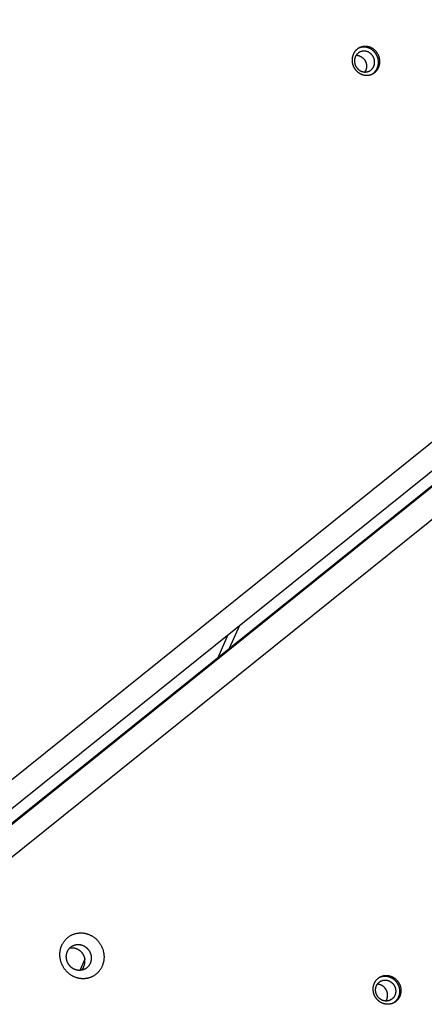
# Model space of a CAD drawing. Units: millimetres. Extents: x -3683 to -2593, y -342 to 609.
# Drawn here: x -3323 to -3303, y 54 to 103 of the extents above; entities that cross this region are included whole.
import ezdxf

# ---------------------------------------------------------------- set-up
doc = ezdxf.new("R2010")
doc.units = ezdxf.units.MM
doc.header["$MEASUREMENT"] = 0
doc.layers.add('Make2D$visible$lines', color=30, linetype='Continuous', true_color=0xff7f00)

msp = doc.modelspace()

# ---------------------------------------------------------------- linework, layer by layer
at = {"layer": 'Make2D$visible$lines'}
for points in [[(-3242.365, 130.369), (-3327.002, 62.337)], [(-3241.507, 129.633), (-3327.158, 60.786)], [(-3241.238, 129.11), (-3326.888, 60.263)], [(-3326.794, 60.311), (-3241.144, 129.158)], [(-3240.549, 127.99), (-3325.185, 59.958)], [(-3304.736, 101.252), (-3304.739, 101.267), (-3304.741, 101.283), (-3304.744, 101.299), (-3304.748, 101.315), (-3304.752, 101.332), (-3304.756, 101.348), (-3304.761, 101.364), (-3304.766, 101.38), (-3304.771, 101.397), (-3304.777, 101.413), (-3304.783, 101.429), (-3304.79, 101.445), (-3304.797, 101.461), (-3304.804, 101.478), (-3304.812, 101.494), (-3304.821, 101.509), (-3304.829, 101.525), (-3304.838, 101.541), (-3304.848, 101.556), (-3304.858, 101.572), (-3304.868, 101.587), (-3304.879, 101.602), (-3304.89, 101.617), (-3304.902, 101.631), (-3304.913, 101.645), (-3304.926, 101.659), (-3304.938, 101.673), (-3304.951, 101.686), (-3304.964, 101.699), (-3304.978, 101.712), (-3304.992, 101.725), (-3305.006, 101.737), (-3305.02, 101.748), (-3305.035, 101.76), (-3305.05, 101.77), (-3305.065, 101.781), (-3305.08, 101.791), (-3305.096, 101.801), (-3305.112, 101.81), (-3305.128, 101.819), (-3305.144, 101.827), (-3305.16, 101.835), (-3305.176, 101.843), (-3305.193, 101.85), (-3305.209, 101.856), (-3305.226, 101.862), (-3305.242, 101.868), (-3305.259, 101.873), (-3305.276, 101.878), (-3305.292, 101.882), (-3305.309, 101.886), (-3305.325, 101.89), (-3305.342, 101.893), (-3305.358, 101.895), (-3305.375, 101.898), (-3305.391, 101.899), (-3305.407, 101.901), (-3305.423, 101.902), (-3305.439, 101.902), (-3305.455, 101.902), (-3305.471, 101.902), (-3305.486, 101.902), (-3305.501, 101.901), (-3305.517, 101.899), (-3305.532, 101.898), (-3305.547, 101.896), (-3305.562, 101.893), (-3305.577, 101.891), (-3305.593, 101.888), (-3305.608, 101.884), (-3305.624, 101.88), (-3305.639, 101.876), (-3305.654, 101.871), (-3305.67, 101.866), (-3305.685, 101.86), (-3305.7, 101.854), (-3305.716, 101.848), (-3305.731, 101.841), (-3305.746, 101.833), (-3305.761, 101.825), (-3305.775, 101.817), (-3305.79, 101.809), (-3305.804, 101.799), (-3305.819, 101.79), (-3305.833, 101.78), (-3305.846, 101.77), (-3305.86, 101.759), (-3305.873, 101.748), (-3305.886, 101.736), (-3305.899, 101.724), (-3305.912, 101.712), (-3305.924, 101.699), (-3305.936, 101.686), (-3305.947, 101.673), (-3305.959, 101.659), (-3305.969, 101.645), (-3305.98, 101.63), (-3305.99, 101.616), (-3306, 101.601), (-3306.009, 101.585), (-3306.018, 101.57), (-3306.026, 101.554), (-3306.035, 101.538), (-3306.042, 101.522), (-3306.049, 101.506), (-3306.056, 101.49), (-3306.063, 101.473), (-3306.068, 101.456), (-3306.074, 101.439), (-3306.079, 101.423), (-3306.084, 101.406), (-3306.088, 101.389), (-3306.091, 101.372), (-3306.095, 101.354), (-3306.098, 101.337), (-3306.1, 101.32), (-3306.102, 101.303), (-3306.104, 101.286), (-3306.105, 101.269), (-3306.106, 101.252), (-3306.106, 101.236), (-3306.106, 101.219), (-3306.106, 101.202), (-3306.105, 101.186), (-3306.104, 101.17), (-3306.103, 101.153), (-3306.101, 101.137), (-3306.099, 101.122)], [(-3304.993, 101.199), (-3304.995, 101.21), (-3304.997, 101.222), (-3304.999, 101.233), (-3305.002, 101.245), (-3305.004, 101.257), (-3305.007, 101.268), (-3305.011, 101.28), (-3305.014, 101.292), (-3305.018, 101.304), (-3305.023, 101.315), (-3305.027, 101.327), (-3305.032, 101.339), (-3305.037, 101.351), (-3305.042, 101.362), (-3305.048, 101.374), (-3305.054, 101.385), (-3305.06, 101.397), (-3305.067, 101.408), (-3305.074, 101.419), (-3305.081, 101.43), (-3305.089, 101.441), (-3305.096, 101.452), (-3305.104, 101.463), (-3305.113, 101.473), (-3305.121, 101.484), (-3305.13, 101.494), (-3305.139, 101.504), (-3305.149, 101.513), (-3305.158, 101.523), (-3305.168, 101.532), (-3305.178, 101.541), (-3305.188, 101.55), (-3305.199, 101.558), (-3305.209, 101.566), (-3305.22, 101.574), (-3305.231, 101.582), (-3305.242, 101.589), (-3305.254, 101.596), (-3305.265, 101.603), (-3305.277, 101.609), (-3305.288, 101.615), (-3305.3, 101.621), (-3305.312, 101.627), (-3305.324, 101.632), (-3305.336, 101.636), (-3305.348, 101.641), (-3305.36, 101.645), (-3305.372, 101.649), (-3305.384, 101.652), (-3305.396, 101.655), (-3305.408, 101.658), (-3305.42, 101.661), (-3305.432, 101.663), (-3305.444, 101.665), (-3305.455, 101.666), (-3305.467, 101.668), (-3305.479, 101.669), (-3305.491, 101.669), (-3305.502, 101.67), (-3305.514, 101.67), (-3305.525, 101.67), (-3305.536, 101.669), (-3305.547, 101.669), (-3305.558, 101.668), (-3305.569, 101.667), (-3305.58, 101.665), (-3305.591, 101.663), (-3305.602, 101.661), (-3305.613, 101.659), (-3305.625, 101.657), (-3305.636, 101.654), (-3305.647, 101.651), (-3305.658, 101.647), (-3305.669, 101.643), (-3305.68, 101.639), (-3305.691, 101.635), (-3305.702, 101.63), (-3305.713, 101.625), (-3305.724, 101.62), (-3305.735, 101.614), (-3305.746, 101.608), (-3305.756, 101.602), (-3305.767, 101.595), (-3305.777, 101.588), (-3305.787, 101.581), (-3305.797, 101.574), (-3305.807, 101.566), (-3305.817, 101.558), (-3305.826, 101.549), (-3305.835, 101.541), (-3305.844, 101.532), (-3305.853, 101.523), (-3305.862, 101.513), (-3305.87, 101.503), (-3305.878, 101.493), (-3305.886, 101.483), (-3305.894, 101.473), (-3305.901, 101.462), (-3305.908, 101.451), (-3305.915, 101.44), (-3305.921, 101.429), (-3305.927, 101.418), (-3305.933, 101.406), (-3305.939, 101.395), (-3305.944, 101.383), (-3305.949, 101.371), (-3305.954, 101.359), (-3305.958, 101.347), (-3305.962, 101.335), (-3305.965, 101.322), (-3305.969, 101.31), (-3305.972, 101.298), (-3305.974, 101.285), (-3305.977, 101.273), (-3305.979, 101.261), (-3305.981, 101.248), (-3305.982, 101.236), (-3305.983, 101.224), (-3305.984, 101.211), (-3305.985, 101.199), (-3305.985, 101.187), (-3305.985, 101.175), (-3305.985, 101.163), (-3305.984, 101.151), (-3305.984, 101.139), (-3305.983, 101.128), (-3305.981, 101.116), (-3305.98, 101.105)], [(-3305.899, 101.466), (-3305.888, 101.465), (-3305.877, 101.465), (-3305.867, 101.464), (-3305.856, 101.462), (-3305.845, 101.461), (-3305.834, 101.459), (-3305.823, 101.457), (-3305.812, 101.455), (-3305.801, 101.453), (-3305.79, 101.45), (-3305.779, 101.447), (-3305.768, 101.444), (-3305.757, 101.44), (-3305.746, 101.436), (-3305.735, 101.432), (-3305.724, 101.428), (-3305.713, 101.423), (-3305.702, 101.418), (-3305.692, 101.413), (-3305.681, 101.407), (-3305.67, 101.402), (-3305.66, 101.396), (-3305.649, 101.389), (-3305.639, 101.383), (-3305.629, 101.376), (-3305.619, 101.369), (-3305.609, 101.362), (-3305.599, 101.354), (-3305.59, 101.346), (-3305.58, 101.338), (-3305.571, 101.33), (-3305.562, 101.322), (-3305.553, 101.313), (-3305.545, 101.305), (-3305.536, 101.296), (-3305.528, 101.286), (-3305.52, 101.277), (-3305.512, 101.268), (-3305.504, 101.258), (-3305.497, 101.248), (-3305.49, 101.238), (-3305.483, 101.228), (-3305.476, 101.218), (-3305.47, 101.208), (-3305.464, 101.197), (-3305.458, 101.187), (-3305.452, 101.176), (-3305.447, 101.166), (-3305.442, 101.155), (-3305.437, 101.145), (-3305.432, 101.134), (-3305.428, 101.123), (-3305.424, 101.112), (-3305.42, 101.101), (-3305.416, 101.091), (-3305.413, 101.08), (-3305.41, 101.069), (-3305.407, 101.058), (-3305.404, 101.048), (-3305.401, 101.037), (-3305.399, 101.026), (-3305.397, 101.016), (-3305.395, 101.005), (-3305.394, 100.995)], [(-3304.805, 101.217), (-3304.808, 101.232), (-3304.81, 101.248), (-3304.813, 101.264), (-3304.817, 101.28), (-3304.821, 101.297), (-3304.825, 101.313), (-3304.83, 101.329), (-3304.835, 101.345), (-3304.84, 101.361), (-3304.846, 101.378), (-3304.852, 101.394), (-3304.859, 101.41), (-3304.866, 101.426), (-3304.873, 101.442), (-3304.881, 101.458), (-3304.889, 101.474), (-3304.898, 101.49), (-3304.907, 101.506), (-3304.917, 101.521), (-3304.927, 101.537), (-3304.937, 101.552), (-3304.948, 101.567), (-3304.959, 101.582), (-3304.97, 101.596), (-3304.982, 101.61), (-3304.994, 101.624), (-3305.007, 101.638), (-3305.02, 101.651), (-3305.033, 101.664), (-3305.047, 101.677), (-3305.061, 101.69), (-3305.075, 101.702), (-3305.089, 101.713), (-3305.104, 101.725), (-3305.119, 101.735), (-3305.134, 101.746), (-3305.149, 101.756), (-3305.165, 101.766), (-3305.181, 101.775), (-3305.197, 101.784), (-3305.213, 101.792), (-3305.229, 101.8), (-3305.245, 101.808), (-3305.262, 101.815), (-3305.278, 101.821), (-3305.295, 101.827), (-3305.311, 101.833), (-3305.328, 101.838), (-3305.344, 101.843), (-3305.361, 101.847), (-3305.378, 101.851), (-3305.394, 101.855), (-3305.411, 101.858), (-3305.427, 101.86), (-3305.444, 101.863), (-3305.46, 101.864), (-3305.476, 101.866), (-3305.492, 101.867), (-3305.508, 101.867), (-3305.524, 101.867), (-3305.54, 101.867), (-3305.555, 101.867), (-3305.57, 101.866), (-3305.586, 101.864), (-3305.597, 101.863), (-3305.609, 101.862), (-3305.621, 101.86), (-3305.633, 101.858), (-3305.644, 101.856), (-3305.656, 101.854), (-3305.668, 101.851), (-3305.679, 101.848), (-3305.691, 101.845), (-3305.702, 101.842), (-3305.713, 101.839), (-3305.725, 101.835), (-3305.736, 101.832), (-3305.747, 101.828), (-3305.758, 101.823), (-3305.769, 101.819)], [(-3306.099, 101.122), (-3306.097, 101.106), (-3306.094, 101.09), (-3306.091, 101.074), (-3306.087, 101.058), (-3306.084, 101.042), (-3306.079, 101.026), (-3306.075, 101.009), (-3306.07, 100.993), (-3306.064, 100.977), (-3306.058, 100.96), (-3306.052, 100.944), (-3306.046, 100.928), (-3306.039, 100.912), (-3306.031, 100.896), (-3306.023, 100.88), (-3306.015, 100.864), (-3306.006, 100.848), (-3305.997, 100.832), (-3305.987, 100.817), (-3305.978, 100.802), (-3305.967, 100.786), (-3305.956, 100.771), (-3305.945, 100.757), (-3305.934, 100.742), (-3305.922, 100.728), (-3305.91, 100.714), (-3305.897, 100.7), (-3305.884, 100.687), (-3305.871, 100.674), (-3305.858, 100.661), (-3305.844, 100.649), (-3305.83, 100.637), (-3305.815, 100.625), (-3305.8, 100.614), (-3305.786, 100.603), (-3305.77, 100.592), (-3305.755, 100.582), (-3305.739, 100.573), (-3305.724, 100.563), (-3305.708, 100.554), (-3305.692, 100.546), (-3305.675, 100.538), (-3305.659, 100.531), (-3305.643, 100.524), (-3305.626, 100.517), (-3305.61, 100.511), (-3305.593, 100.505), (-3305.577, 100.5), (-3305.56, 100.495), (-3305.543, 100.491), (-3305.527, 100.487), (-3305.51, 100.483), (-3305.494, 100.48), (-3305.477, 100.478), (-3305.461, 100.476), (-3305.444, 100.474), (-3305.428, 100.473), (-3305.412, 100.472), (-3305.396, 100.471), (-3305.38, 100.471), (-3305.365, 100.471), (-3305.349, 100.472), (-3305.334, 100.473), (-3305.319, 100.474), (-3305.304, 100.475), (-3305.288, 100.477), (-3305.273, 100.48), (-3305.258, 100.483), (-3305.243, 100.486), (-3305.227, 100.489), (-3305.212, 100.493), (-3305.196, 100.498), (-3305.181, 100.502), (-3305.166, 100.508), (-3305.15, 100.513), (-3305.135, 100.519), (-3305.12, 100.526), (-3305.105, 100.533), (-3305.09, 100.54), (-3305.075, 100.548), (-3305.06, 100.556), (-3305.046, 100.565), (-3305.031, 100.574), (-3305.017, 100.583), (-3305.003, 100.593), (-3304.989, 100.604), (-3304.975, 100.614), (-3304.962, 100.626), (-3304.949, 100.637), (-3304.936, 100.649), (-3304.924, 100.662), (-3304.911, 100.674), (-3304.9, 100.687), (-3304.888, 100.701), (-3304.877, 100.715), (-3304.866, 100.729), (-3304.855, 100.743), (-3304.845, 100.758), (-3304.836, 100.773), (-3304.826, 100.788), (-3304.817, 100.803), (-3304.809, 100.819), (-3304.801, 100.835), (-3304.793, 100.851), (-3304.786, 100.867), (-3304.779, 100.884), (-3304.773, 100.9), (-3304.767, 100.917), (-3304.762, 100.934), (-3304.756, 100.951), (-3304.752, 100.968), (-3304.748, 100.985), (-3304.744, 101.002), (-3304.741, 101.019), (-3304.738, 101.036), (-3304.735, 101.053), (-3304.733, 101.07), (-3304.732, 101.087), (-3304.73, 101.104), (-3304.73, 101.121), (-3304.729, 101.138), (-3304.729, 101.154), (-3304.729, 101.171), (-3304.73, 101.187), (-3304.731, 101.204), (-3304.733, 101.22), (-3304.734, 101.236), (-3304.736, 101.252)], [(-3305.98, 101.105), (-3305.978, 101.093), (-3305.976, 101.082), (-3305.974, 101.07), (-3305.972, 101.058), (-3305.969, 101.047), (-3305.966, 101.035), (-3305.962, 101.023), (-3305.959, 101.011), (-3305.955, 101), (-3305.951, 100.988), (-3305.946, 100.976), (-3305.941, 100.964), (-3305.936, 100.953), (-3305.931, 100.941), (-3305.925, 100.929), (-3305.919, 100.918), (-3305.913, 100.906), (-3305.906, 100.895), (-3305.899, 100.884), (-3305.892, 100.873), (-3305.884, 100.862), (-3305.877, 100.851), (-3305.869, 100.84), (-3305.86, 100.83), (-3305.852, 100.819), (-3305.843, 100.809), (-3305.834, 100.799), (-3305.824, 100.79), (-3305.815, 100.78), (-3305.805, 100.771), (-3305.795, 100.762), (-3305.785, 100.753), (-3305.774, 100.745), (-3305.764, 100.737), (-3305.753, 100.729), (-3305.742, 100.721), (-3305.731, 100.714), (-3305.72, 100.707), (-3305.708, 100.7), (-3305.697, 100.694), (-3305.685, 100.688), (-3305.673, 100.682), (-3305.661, 100.677), (-3305.65, 100.671), (-3305.638, 100.667), (-3305.626, 100.662), (-3305.614, 100.658), (-3305.602, 100.654), (-3305.59, 100.651), (-3305.578, 100.648), (-3305.565, 100.645), (-3305.553, 100.642), (-3305.542, 100.64), (-3305.53, 100.638), (-3305.518, 100.637), (-3305.506, 100.635), (-3305.494, 100.635), (-3305.483, 100.634), (-3305.471, 100.633), (-3305.46, 100.633), (-3305.448, 100.633), (-3305.437, 100.634), (-3305.426, 100.635), (-3305.415, 100.635), (-3305.404, 100.637), (-3305.393, 100.638), (-3305.382, 100.64), (-3305.371, 100.642), (-3305.36, 100.644), (-3305.349, 100.647), (-3305.337, 100.649), (-3305.326, 100.653), (-3305.315, 100.656), (-3305.304, 100.66), (-3305.293, 100.664), (-3305.282, 100.668), (-3305.271, 100.673), (-3305.26, 100.678), (-3305.249, 100.683), (-3305.238, 100.689), (-3305.228, 100.695), (-3305.217, 100.701), (-3305.207, 100.708), (-3305.196, 100.715), (-3305.186, 100.722), (-3305.176, 100.729), (-3305.166, 100.737), (-3305.157, 100.745), (-3305.147, 100.754), (-3305.138, 100.762), (-3305.129, 100.771), (-3305.12, 100.781), (-3305.111, 100.79), (-3305.103, 100.8), (-3305.095, 100.81), (-3305.087, 100.82), (-3305.079, 100.83), (-3305.072, 100.841), (-3305.065, 100.852), (-3305.058, 100.863), (-3305.052, 100.874), (-3305.046, 100.885), (-3305.04, 100.897), (-3305.034, 100.909), (-3305.029, 100.92), (-3305.024, 100.932), (-3305.02, 100.944), (-3305.015, 100.956), (-3305.011, 100.969), (-3305.008, 100.981), (-3305.004, 100.993), (-3305.001, 101.005), (-3304.999, 101.018), (-3304.996, 101.03), (-3304.994, 101.042), (-3304.992, 101.055), (-3304.991, 101.067), (-3304.99, 101.079), (-3304.989, 101.092), (-3304.988, 101.104), (-3304.988, 101.116), (-3304.988, 101.128), (-3304.988, 101.14), (-3304.989, 101.152), (-3304.989, 101.164), (-3304.99, 101.176), (-3304.992, 101.187), (-3304.993, 101.199)], [(-3305.394, 100.995), (-3305.392, 100.983), (-3305.391, 100.972), (-3305.39, 100.96), (-3305.389, 100.948), (-3305.389, 100.937), (-3305.388, 100.925), (-3305.389, 100.913), (-3305.389, 100.901), (-3305.389, 100.889), (-3305.39, 100.877), (-3305.391, 100.865), (-3305.393, 100.854), (-3305.394, 100.842), (-3305.396, 100.83), (-3305.399, 100.818), (-3305.401, 100.807), (-3305.404, 100.795), (-3305.407, 100.783), (-3305.41, 100.772), (-3305.414, 100.76), (-3305.418, 100.749), (-3305.422, 100.738), (-3305.426, 100.727), (-3305.43, 100.716), (-3305.435, 100.705), (-3305.44, 100.694), (-3305.446, 100.684), (-3305.451, 100.673), (-3305.457, 100.663), (-3305.463, 100.653), (-3305.469, 100.643), (-3305.475, 100.634)], [(-3305.114, 100.53), (-3305.104, 100.536), (-3305.094, 100.543), (-3305.084, 100.55), (-3305.073, 100.557), (-3305.063, 100.564), (-3305.054, 100.572), (-3305.044, 100.58), (-3305.034, 100.588), (-3305.025, 100.596), (-3305.015, 100.604), (-3305.006, 100.613), (-3304.997, 100.622), (-3304.988, 100.631), (-3304.98, 100.64), (-3304.971, 100.649), (-3304.963, 100.659), (-3304.954, 100.669), (-3304.946, 100.679), (-3304.939, 100.689), (-3304.931, 100.699), (-3304.923, 100.709), (-3304.916, 100.72), (-3304.909, 100.73), (-3304.902, 100.741), (-3304.896, 100.752), (-3304.889, 100.763), (-3304.883, 100.775), (-3304.877, 100.786), (-3304.871, 100.797), (-3304.865, 100.809), (-3304.86, 100.82), (-3304.855, 100.832), (-3304.85, 100.844), (-3304.845, 100.856), (-3304.841, 100.868), (-3304.837, 100.88), (-3304.833, 100.892), (-3304.829, 100.904), (-3304.825, 100.916), (-3304.822, 100.928), (-3304.819, 100.941), (-3304.816, 100.953), (-3304.813, 100.965), (-3304.811, 100.977), (-3304.807, 101.002), (-3304.803, 101.026), (-3304.801, 101.051), (-3304.799, 101.075), (-3304.798, 101.099), (-3304.798, 101.123), (-3304.799, 101.147), (-3304.8, 101.171), (-3304.802, 101.194), (-3304.805, 101.217)], [(-3311.678, 73.229), (-3312.184, 72.083)], [(-3312.249, 72.771), (-3312.754, 71.624)], [(-3320.545, 56.715), (-3320.55, 56.74), (-3320.554, 56.765), (-3320.557, 56.791), (-3320.56, 56.816), (-3320.562, 56.843), (-3320.564, 56.869), (-3320.565, 56.895), (-3320.565, 56.922), (-3320.565, 56.949), (-3320.564, 56.976), (-3320.563, 57.003), (-3320.561, 57.03), (-3320.559, 57.058), (-3320.555, 57.085), (-3320.551, 57.112), (-3320.547, 57.14), (-3320.541, 57.167), (-3320.535, 57.194), (-3320.528, 57.222), (-3320.521, 57.249), (-3320.513, 57.276), (-3320.504, 57.303), (-3320.495, 57.329), (-3320.484, 57.356), (-3320.473, 57.382), (-3320.462, 57.408), (-3320.449, 57.433), (-3320.437, 57.459), (-3320.423, 57.483), (-3320.409, 57.508), (-3320.394, 57.532), (-3320.378, 57.556), (-3320.362, 57.579), (-3320.345, 57.602), (-3320.328, 57.624), (-3320.31, 57.646), (-3320.292, 57.667), (-3320.273, 57.687), (-3320.254, 57.707), (-3320.234, 57.727), (-3320.213, 57.746), (-3320.193, 57.764), (-3320.172, 57.781), (-3320.15, 57.798), (-3320.128, 57.814), (-3320.106, 57.83), (-3320.084, 57.845), (-3320.061, 57.859), (-3320.038, 57.873), (-3320.015, 57.886), (-3319.991, 57.898), (-3319.968, 57.909), (-3319.944, 57.92), (-3319.92, 57.93), (-3319.897, 57.94), (-3319.873, 57.948), (-3319.849, 57.957), (-3319.824, 57.964), (-3319.8, 57.971), (-3319.776, 57.977), (-3319.752, 57.983), (-3319.728, 57.988), (-3319.705, 57.992), (-3319.681, 57.996), (-3319.657, 57.999), (-3319.633, 58.001), (-3319.608, 58.004), (-3319.584, 58.005), (-3319.559, 58.006), (-3319.533, 58.006), (-3319.508, 58.006), (-3319.482, 58.005), (-3319.456, 58.004), (-3319.43, 58.002), (-3319.404, 57.999), (-3319.378, 57.995), (-3319.351, 57.991), (-3319.325, 57.986), (-3319.298, 57.981), (-3319.272, 57.974), (-3319.245, 57.967), (-3319.218, 57.959), (-3319.192, 57.951), (-3319.165, 57.942), (-3319.139, 57.932), (-3319.112, 57.921), (-3319.086, 57.91), (-3319.06, 57.898), (-3319.034, 57.885), (-3319.009, 57.872), (-3318.984, 57.857), (-3318.959, 57.843), (-3318.934, 57.827), (-3318.91, 57.811), (-3318.885, 57.794), (-3318.862, 57.777), (-3318.839, 57.759), (-3318.816, 57.74), (-3318.794, 57.721), (-3318.772, 57.701), (-3318.75, 57.681), (-3318.729, 57.66), (-3318.709, 57.639), (-3318.689, 57.617), (-3318.67, 57.595), (-3318.652, 57.573), (-3318.634, 57.55), (-3318.616, 57.526), (-3318.599, 57.503), (-3318.583, 57.479), (-3318.568, 57.455), (-3318.553, 57.43), (-3318.538, 57.406), (-3318.525, 57.381), (-3318.512, 57.356), (-3318.499, 57.331), (-3318.488, 57.306), (-3318.477, 57.28), (-3318.466, 57.255), (-3318.457, 57.229), (-3318.447, 57.204), (-3318.439, 57.179), (-3318.431, 57.153), (-3318.424, 57.128), (-3318.417, 57.103), (-3318.411, 57.077), (-3318.406, 57.052), (-3318.401, 57.027)], [(-3320.236, 56.703), (-3320.238, 56.717), (-3320.24, 56.731), (-3320.242, 56.746), (-3320.244, 56.761), (-3320.245, 56.775), (-3320.246, 56.79), (-3320.247, 56.805), (-3320.247, 56.82), (-3320.247, 56.835), (-3320.247, 56.851), (-3320.246, 56.866), (-3320.245, 56.881), (-3320.243, 56.897), (-3320.241, 56.912), (-3320.239, 56.928), (-3320.236, 56.943), (-3320.233, 56.959), (-3320.23, 56.974), (-3320.226, 56.99), (-3320.222, 57.005), (-3320.217, 57.02), (-3320.212, 57.035), (-3320.207, 57.05), (-3320.201, 57.065), (-3320.195, 57.08), (-3320.188, 57.095), (-3320.182, 57.109), (-3320.174, 57.123), (-3320.167, 57.138), (-3320.158, 57.151), (-3320.15, 57.165), (-3320.141, 57.178), (-3320.132, 57.191), (-3320.123, 57.204), (-3320.113, 57.217), (-3320.103, 57.229), (-3320.092, 57.241), (-3320.082, 57.253), (-3320.071, 57.264), (-3320.06, 57.275), (-3320.048, 57.286), (-3320.036, 57.296), (-3320.024, 57.306), (-3320.012, 57.315), (-3320, 57.325), (-3319.987, 57.333), (-3319.975, 57.342), (-3319.962, 57.35), (-3319.949, 57.358), (-3319.936, 57.365), (-3319.923, 57.372), (-3319.909, 57.378), (-3319.896, 57.384), (-3319.882, 57.39), (-3319.869, 57.395), (-3319.855, 57.4), (-3319.842, 57.405), (-3319.828, 57.409), (-3319.815, 57.413), (-3319.801, 57.417), (-3319.788, 57.42), (-3319.774, 57.422), (-3319.761, 57.425), (-3319.747, 57.427), (-3319.734, 57.429), (-3319.72, 57.43), (-3319.706, 57.432), (-3319.692, 57.432), (-3319.678, 57.433), (-3319.664, 57.433), (-3319.649, 57.433), (-3319.635, 57.432), (-3319.62, 57.432), (-3319.606, 57.43), (-3319.591, 57.429), (-3319.576, 57.427), (-3319.561, 57.424), (-3319.546, 57.422), (-3319.531, 57.418), (-3319.516, 57.415), (-3319.501, 57.411), (-3319.486, 57.407), (-3319.471, 57.402), (-3319.456, 57.397), (-3319.441, 57.391), (-3319.426, 57.385), (-3319.411, 57.379), (-3319.396, 57.372), (-3319.382, 57.365), (-3319.367, 57.357), (-3319.353, 57.349), (-3319.339, 57.341), (-3319.325, 57.332), (-3319.311, 57.323), (-3319.298, 57.313), (-3319.284, 57.303), (-3319.271, 57.293), (-3319.258, 57.283), (-3319.246, 57.272), (-3319.233, 57.261), (-3319.221, 57.249), (-3319.209, 57.237), (-3319.198, 57.225), (-3319.187, 57.213), (-3319.176, 57.201), (-3319.165, 57.188), (-3319.155, 57.175), (-3319.145, 57.162), (-3319.136, 57.149), (-3319.127, 57.135), (-3319.118, 57.121), (-3319.109, 57.108), (-3319.101, 57.094), (-3319.094, 57.08), (-3319.086, 57.065), (-3319.079, 57.051), (-3319.073, 57.037), (-3319.067, 57.023), (-3319.061, 57.008), (-3319.055, 56.994), (-3319.05, 56.98), (-3319.045, 56.965), (-3319.041, 56.951), (-3319.037, 56.937), (-3319.033, 56.922), (-3319.029, 56.908), (-3319.026, 56.894), (-3319.024, 56.88)], [(-3320.069, 57.266), (-3320.06, 57.268), (-3320.047, 57.269), (-3320.033, 57.271), (-3320.019, 57.272), (-3320.005, 57.273), (-3319.991, 57.274), (-3319.977, 57.274), (-3319.962, 57.274), (-3319.948, 57.273), (-3319.933, 57.272), (-3319.919, 57.271), (-3319.904, 57.269), (-3319.889, 57.267), (-3319.874, 57.265), (-3319.859, 57.262), (-3319.844, 57.259), (-3319.829, 57.256), (-3319.814, 57.252), (-3319.799, 57.247), (-3319.784, 57.242), (-3319.769, 57.237), (-3319.754, 57.232), (-3319.739, 57.226), (-3319.724, 57.219), (-3319.709, 57.212), (-3319.695, 57.205), (-3319.68, 57.198), (-3319.666, 57.19), (-3319.652, 57.181), (-3319.638, 57.172), (-3319.624, 57.163), (-3319.611, 57.154), (-3319.597, 57.144), (-3319.584, 57.134), (-3319.571, 57.123), (-3319.559, 57.112), (-3319.546, 57.101), (-3319.534, 57.09), (-3319.522, 57.078), (-3319.511, 57.066), (-3319.5, 57.054), (-3319.489, 57.041), (-3319.478, 57.029), (-3319.468, 57.016), (-3319.458, 57.002), (-3319.449, 56.989), (-3319.44, 56.976), (-3319.431, 56.962), (-3319.423, 56.948), (-3319.414, 56.934), (-3319.407, 56.92), (-3319.399, 56.906), (-3319.392, 56.892), (-3319.386, 56.878), (-3319.38, 56.863), (-3319.374, 56.849), (-3319.368, 56.835), (-3319.363, 56.82), (-3319.358, 56.806), (-3319.354, 56.792), (-3319.35, 56.777), (-3319.346, 56.763), (-3319.343, 56.749), (-3319.339, 56.735), (-3319.337, 56.72)], [(-3318.401, 57.027), (-3318.397, 57.002), (-3318.393, 56.977), (-3318.389, 56.952), (-3318.387, 56.926), (-3318.384, 56.9), (-3318.383, 56.873), (-3318.382, 56.847), (-3318.381, 56.82), (-3318.381, 56.793), (-3318.382, 56.766), (-3318.383, 56.739), (-3318.385, 56.712), (-3318.388, 56.685), (-3318.391, 56.657), (-3318.395, 56.63), (-3318.4, 56.603), (-3318.405, 56.575), (-3318.411, 56.548), (-3318.418, 56.521), (-3318.425, 56.494), (-3318.433, 56.467), (-3318.442, 56.44), (-3318.452, 56.413), (-3318.462, 56.387), (-3318.473, 56.36), (-3318.485, 56.335), (-3318.497, 56.309), (-3318.51, 56.284), (-3318.523, 56.259), (-3318.538, 56.234), (-3318.553, 56.21), (-3318.568, 56.187), (-3318.584, 56.163), (-3318.601, 56.141), (-3318.618, 56.118), (-3318.636, 56.097), (-3318.654, 56.076), (-3318.673, 56.055), (-3318.693, 56.035), (-3318.713, 56.015), (-3318.733, 55.997), (-3318.754, 55.978), (-3318.775, 55.961), (-3318.796, 55.944), (-3318.818, 55.928), (-3318.84, 55.912), (-3318.863, 55.897), (-3318.885, 55.883), (-3318.908, 55.87), (-3318.931, 55.857), (-3318.955, 55.845), (-3318.978, 55.833), (-3319.002, 55.822), (-3319.026, 55.812), (-3319.05, 55.803), (-3319.074, 55.794), (-3319.098, 55.786), (-3319.122, 55.778), (-3319.146, 55.771), (-3319.17, 55.765), (-3319.194, 55.76), (-3319.218, 55.755), (-3319.242, 55.75), (-3319.265, 55.747), (-3319.289, 55.743), (-3319.313, 55.741), (-3319.338, 55.739), (-3319.363, 55.737), (-3319.388, 55.736), (-3319.413, 55.736), (-3319.438, 55.736), (-3319.464, 55.737), (-3319.49, 55.738), (-3319.516, 55.741), (-3319.542, 55.744), (-3319.568, 55.747), (-3319.595, 55.751), (-3319.621, 55.756), (-3319.648, 55.762), (-3319.675, 55.768), (-3319.701, 55.775), (-3319.728, 55.783), (-3319.755, 55.791), (-3319.781, 55.8), (-3319.807, 55.81), (-3319.834, 55.821), (-3319.86, 55.832), (-3319.886, 55.844), (-3319.912, 55.857), (-3319.937, 55.871), (-3319.963, 55.885), (-3319.988, 55.9), (-3320.012, 55.915), (-3320.037, 55.931), (-3320.061, 55.948), (-3320.084, 55.965), (-3320.108, 55.983), (-3320.13, 56.002), (-3320.153, 56.021), (-3320.175, 56.041), (-3320.196, 56.061), (-3320.217, 56.082), (-3320.237, 56.103), (-3320.257, 56.125), (-3320.276, 56.147), (-3320.295, 56.17), (-3320.313, 56.193), (-3320.33, 56.216), (-3320.347, 56.239), (-3320.363, 56.263), (-3320.379, 56.287), (-3320.394, 56.312), (-3320.408, 56.336), (-3320.422, 56.361), (-3320.434, 56.386), (-3320.447, 56.411), (-3320.458, 56.437), (-3320.47, 56.462), (-3320.48, 56.487), (-3320.49, 56.513), (-3320.499, 56.538), (-3320.507, 56.564), (-3320.515, 56.589), (-3320.522, 56.614), (-3320.529, 56.64), (-3320.535, 56.665), (-3320.54, 56.69), (-3320.545, 56.715)], [(-3319.024, 56.88), (-3319.021, 56.866), (-3319.019, 56.851), (-3319.017, 56.837), (-3319.016, 56.822), (-3319.014, 56.808), (-3319.013, 56.793), (-3319.013, 56.778), (-3319.012, 56.763), (-3319.012, 56.747), (-3319.013, 56.732), (-3319.014, 56.717), (-3319.015, 56.702), (-3319.016, 56.686), (-3319.018, 56.671), (-3319.02, 56.655), (-3319.023, 56.64), (-3319.026, 56.624), (-3319.029, 56.609), (-3319.033, 56.593), (-3319.037, 56.578), (-3319.042, 56.563), (-3319.047, 56.548), (-3319.052, 56.533), (-3319.058, 56.518), (-3319.064, 56.503), (-3319.071, 56.488), (-3319.078, 56.474), (-3319.085, 56.459), (-3319.093, 56.445), (-3319.101, 56.432), (-3319.109, 56.418), (-3319.118, 56.404), (-3319.127, 56.391), (-3319.137, 56.379), (-3319.146, 56.366), (-3319.157, 56.354), (-3319.167, 56.342), (-3319.178, 56.33), (-3319.189, 56.319), (-3319.2, 56.308), (-3319.211, 56.297), (-3319.223, 56.287), (-3319.235, 56.277), (-3319.247, 56.267), (-3319.259, 56.258), (-3319.272, 56.249), (-3319.285, 56.241), (-3319.297, 56.233), (-3319.31, 56.225), (-3319.324, 56.218), (-3319.337, 56.211), (-3319.35, 56.205), (-3319.363, 56.199), (-3319.377, 56.193), (-3319.39, 56.188), (-3319.404, 56.183), (-3319.418, 56.178), (-3319.431, 56.174), (-3319.445, 56.17), (-3319.458, 56.166), (-3319.472, 56.163), (-3319.485, 56.16), (-3319.499, 56.158), (-3319.512, 56.156), (-3319.526, 56.154), (-3319.539, 56.153), (-3319.553, 56.151), (-3319.567, 56.15), (-3319.581, 56.15), (-3319.596, 56.15), (-3319.61, 56.15), (-3319.624, 56.15), (-3319.639, 56.151), (-3319.654, 56.152), (-3319.669, 56.154), (-3319.684, 56.156), (-3319.698, 56.158), (-3319.713, 56.161), (-3319.729, 56.164), (-3319.744, 56.168), (-3319.759, 56.172), (-3319.774, 56.176), (-3319.789, 56.181), (-3319.804, 56.186), (-3319.819, 56.192), (-3319.834, 56.198), (-3319.848, 56.204), (-3319.863, 56.211), (-3319.878, 56.218), (-3319.892, 56.226), (-3319.906, 56.234), (-3319.921, 56.242), (-3319.934, 56.251), (-3319.948, 56.26), (-3319.962, 56.27), (-3319.975, 56.28), (-3319.988, 56.29), (-3320.001, 56.3), (-3320.014, 56.311), (-3320.026, 56.322), (-3320.038, 56.334), (-3320.05, 56.345), (-3320.062, 56.357), (-3320.073, 56.37), (-3320.084, 56.382), (-3320.094, 56.395), (-3320.104, 56.408), (-3320.114, 56.421), (-3320.124, 56.434), (-3320.133, 56.448), (-3320.142, 56.462), (-3320.15, 56.475), (-3320.158, 56.489), (-3320.166, 56.503), (-3320.173, 56.517), (-3320.18, 56.532), (-3320.187, 56.546), (-3320.193, 56.56), (-3320.199, 56.575), (-3320.204, 56.589), (-3320.209, 56.603), (-3320.214, 56.618), (-3320.219, 56.632), (-3320.223, 56.646), (-3320.226, 56.661), (-3320.23, 56.675), (-3320.233, 56.689), (-3320.236, 56.703)], [(-3319.334, 56.706), (-3319.579, 56.15)], [(-3319.504, 56.157), (-3319.49, 56.171), (-3319.477, 56.185), (-3319.465, 56.2), (-3319.453, 56.215), (-3319.441, 56.231), (-3319.43, 56.247), (-3319.419, 56.264), (-3319.409, 56.28), (-3319.4, 56.298), (-3319.391, 56.315), (-3319.382, 56.333), (-3319.374, 56.351), (-3319.367, 56.369), (-3319.36, 56.387), (-3319.354, 56.406), (-3319.349, 56.425), (-3319.344, 56.444), (-3319.34, 56.462), (-3319.336, 56.481), (-3319.333, 56.5), (-3319.33, 56.519), (-3319.328, 56.538), (-3319.327, 56.557), (-3319.326, 56.576), (-3319.325, 56.595), (-3319.326, 56.613), (-3319.326, 56.631), (-3319.327, 56.65), (-3319.329, 56.668), (-3319.331, 56.686), (-3319.334, 56.703), (-3319.337, 56.72)], [(-3305.049, 55.088), (-3305.052, 55.104), (-3305.054, 55.119), (-3305.057, 55.136), (-3305.058, 55.152), (-3305.06, 55.168), (-3305.061, 55.185), (-3305.062, 55.202), (-3305.062, 55.218), (-3305.062, 55.235), (-3305.061, 55.252), (-3305.06, 55.269), (-3305.059, 55.287), (-3305.058, 55.304), (-3305.055, 55.321), (-3305.053, 55.338), (-3305.05, 55.356), (-3305.047, 55.373), (-3305.043, 55.39), (-3305.039, 55.407), (-3305.034, 55.424), (-3305.029, 55.441), (-3305.023, 55.458), (-3305.017, 55.475), (-3305.011, 55.492), (-3305.004, 55.508), (-3304.997, 55.525), (-3304.989, 55.541), (-3304.981, 55.557), (-3304.972, 55.572), (-3304.963, 55.588), (-3304.954, 55.603), (-3304.944, 55.618), (-3304.934, 55.633), (-3304.923, 55.647), (-3304.912, 55.661), (-3304.901, 55.675), (-3304.889, 55.688), (-3304.878, 55.701), (-3304.865, 55.714), (-3304.853, 55.726), (-3304.84, 55.738), (-3304.827, 55.749), (-3304.814, 55.76), (-3304.8, 55.771), (-3304.786, 55.781), (-3304.772, 55.791), (-3304.758, 55.8), (-3304.744, 55.809), (-3304.729, 55.818), (-3304.715, 55.826), (-3304.7, 55.834), (-3304.685, 55.841), (-3304.67, 55.848), (-3304.655, 55.854), (-3304.64, 55.86), (-3304.625, 55.865), (-3304.61, 55.871), (-3304.595, 55.875), (-3304.58, 55.88), (-3304.565, 55.884), (-3304.549, 55.887), (-3304.534, 55.89), (-3304.519, 55.893), (-3304.504, 55.895), (-3304.489, 55.897), (-3304.474, 55.899), (-3304.459, 55.9), (-3304.443, 55.901), (-3304.427, 55.902), (-3304.411, 55.902), (-3304.395, 55.902), (-3304.379, 55.901), (-3304.363, 55.9), (-3304.346, 55.899), (-3304.33, 55.897), (-3304.313, 55.895), (-3304.297, 55.892), (-3304.28, 55.889), (-3304.263, 55.886), (-3304.246, 55.882), (-3304.229, 55.877), (-3304.213, 55.872), (-3304.196, 55.867), (-3304.179, 55.861), (-3304.163, 55.855), (-3304.146, 55.848), (-3304.129, 55.841), (-3304.113, 55.834), (-3304.097, 55.826), (-3304.081, 55.817), (-3304.065, 55.808), (-3304.049, 55.799), (-3304.033, 55.789), (-3304.018, 55.779), (-3304.003, 55.768), (-3303.988, 55.757), (-3303.973, 55.746), (-3303.959, 55.734), (-3303.945, 55.722), (-3303.931, 55.71), (-3303.918, 55.697), (-3303.904, 55.684), (-3303.892, 55.67), (-3303.879, 55.657), (-3303.867, 55.643), (-3303.855, 55.629), (-3303.844, 55.614), (-3303.833, 55.599), (-3303.822, 55.585), (-3303.812, 55.57), (-3303.802, 55.554), (-3303.793, 55.539), (-3303.784, 55.523), (-3303.775, 55.508), (-3303.767, 55.492), (-3303.759, 55.476), (-3303.752, 55.46), (-3303.745, 55.444), (-3303.739, 55.428), (-3303.732, 55.412), (-3303.727, 55.396), (-3303.721, 55.38), (-3303.716, 55.364), (-3303.712, 55.348), (-3303.708, 55.332), (-3303.704, 55.316), (-3303.7, 55.301), (-3303.697, 55.285)], [(-3304.932, 55.08), (-3304.934, 55.091), (-3304.935, 55.103), (-3304.937, 55.115), (-3304.938, 55.126), (-3304.939, 55.138), (-3304.94, 55.15), (-3304.941, 55.162), (-3304.941, 55.175), (-3304.941, 55.187), (-3304.94, 55.199), (-3304.94, 55.211), (-3304.939, 55.224), (-3304.938, 55.236), (-3304.936, 55.249), (-3304.934, 55.261), (-3304.932, 55.274), (-3304.93, 55.286), (-3304.927, 55.299), (-3304.924, 55.311), (-3304.921, 55.324), (-3304.917, 55.336), (-3304.913, 55.348), (-3304.908, 55.36), (-3304.904, 55.372), (-3304.899, 55.384), (-3304.894, 55.396), (-3304.888, 55.408), (-3304.882, 55.419), (-3304.876, 55.431), (-3304.869, 55.442), (-3304.862, 55.453), (-3304.855, 55.464), (-3304.848, 55.474), (-3304.84, 55.485), (-3304.833, 55.495), (-3304.824, 55.505), (-3304.816, 55.515), (-3304.807, 55.524), (-3304.799, 55.533), (-3304.789, 55.542), (-3304.78, 55.55), (-3304.771, 55.559), (-3304.761, 55.567), (-3304.751, 55.575), (-3304.741, 55.582), (-3304.731, 55.589), (-3304.721, 55.596), (-3304.711, 55.602), (-3304.7, 55.609), (-3304.689, 55.614), (-3304.679, 55.62), (-3304.668, 55.625), (-3304.657, 55.63), (-3304.646, 55.635), (-3304.635, 55.639), (-3304.625, 55.643), (-3304.614, 55.647), (-3304.603, 55.65), (-3304.592, 55.653), (-3304.581, 55.656), (-3304.57, 55.659), (-3304.559, 55.661), (-3304.548, 55.663), (-3304.537, 55.665), (-3304.526, 55.666), (-3304.515, 55.667), (-3304.504, 55.668), (-3304.493, 55.669), (-3304.481, 55.669), (-3304.47, 55.67), (-3304.458, 55.669), (-3304.446, 55.669), (-3304.435, 55.668), (-3304.423, 55.667), (-3304.411, 55.666), (-3304.399, 55.664), (-3304.387, 55.663), (-3304.375, 55.66), (-3304.362, 55.658), (-3304.35, 55.655), (-3304.338, 55.652), (-3304.326, 55.648), (-3304.314, 55.644), (-3304.302, 55.64), (-3304.29, 55.636), (-3304.278, 55.631), (-3304.266, 55.626), (-3304.254, 55.62), (-3304.242, 55.614), (-3304.23, 55.608), (-3304.219, 55.602), (-3304.207, 55.595), (-3304.196, 55.588), (-3304.185, 55.58), (-3304.174, 55.573), (-3304.163, 55.565), (-3304.153, 55.557), (-3304.142, 55.548), (-3304.132, 55.539), (-3304.122, 55.53), (-3304.112, 55.521), (-3304.103, 55.512), (-3304.093, 55.502), (-3304.084, 55.492), (-3304.076, 55.482), (-3304.067, 55.472), (-3304.059, 55.461), (-3304.051, 55.45), (-3304.043, 55.44), (-3304.036, 55.429), (-3304.029, 55.418), (-3304.022, 55.407), (-3304.015, 55.395), (-3304.009, 55.384), (-3304.003, 55.373), (-3303.998, 55.361), (-3303.992, 55.35), (-3303.987, 55.338), (-3303.983, 55.326), (-3303.978, 55.315), (-3303.974, 55.303), (-3303.97, 55.292), (-3303.967, 55.28), (-3303.963, 55.268), (-3303.96, 55.257), (-3303.957, 55.245), (-3303.955, 55.234), (-3303.953, 55.223)], [(-3304.724, 55.819), (-3304.706, 55.826), (-3304.688, 55.833), (-3304.669, 55.839), (-3304.65, 55.844), (-3304.631, 55.849), (-3304.612, 55.853), (-3304.593, 55.857), (-3304.573, 55.86), (-3304.558, 55.862), (-3304.543, 55.864), (-3304.527, 55.865), (-3304.512, 55.866), (-3304.496, 55.867), (-3304.48, 55.867), (-3304.464, 55.867), (-3304.448, 55.866), (-3304.432, 55.865), (-3304.415, 55.864), (-3304.399, 55.862), (-3304.382, 55.86), (-3304.365, 55.857), (-3304.349, 55.854), (-3304.332, 55.851), (-3304.315, 55.847), (-3304.298, 55.842), (-3304.282, 55.837), (-3304.265, 55.832), (-3304.248, 55.826), (-3304.231, 55.82), (-3304.215, 55.813), (-3304.198, 55.806), (-3304.182, 55.799), (-3304.166, 55.791), (-3304.15, 55.782), (-3304.134, 55.773), (-3304.118, 55.764), (-3304.102, 55.754), (-3304.087, 55.744), (-3304.072, 55.733), (-3304.057, 55.722), (-3304.042, 55.711), (-3304.028, 55.699), (-3304.014, 55.687), (-3304, 55.675), (-3303.986, 55.662), (-3303.973, 55.649), (-3303.961, 55.635), (-3303.948, 55.622), (-3303.936, 55.608), (-3303.924, 55.594), (-3303.913, 55.579), (-3303.902, 55.564), (-3303.891, 55.55), (-3303.881, 55.535), (-3303.871, 55.519), (-3303.862, 55.504), (-3303.853, 55.488), (-3303.844, 55.473), (-3303.836, 55.457), (-3303.828, 55.441), (-3303.821, 55.425), (-3303.814, 55.409), (-3303.807, 55.393), (-3303.801, 55.377), (-3303.796, 55.361), (-3303.79, 55.345), (-3303.785, 55.329), (-3303.781, 55.313), (-3303.777, 55.297), (-3303.773, 55.281), (-3303.769, 55.266), (-3303.766, 55.25)], [(-3303.697, 55.285), (-3303.695, 55.269), (-3303.692, 55.253), (-3303.69, 55.237), (-3303.688, 55.221), (-3303.687, 55.204), (-3303.686, 55.188), (-3303.685, 55.171), (-3303.685, 55.154), (-3303.685, 55.137), (-3303.685, 55.12), (-3303.686, 55.103), (-3303.687, 55.086), (-3303.689, 55.069), (-3303.691, 55.052), (-3303.694, 55.034), (-3303.697, 55.017), (-3303.7, 55), (-3303.704, 54.983), (-3303.708, 54.965), (-3303.713, 54.948), (-3303.718, 54.931), (-3303.723, 54.914), (-3303.729, 54.898), (-3303.736, 54.881), (-3303.743, 54.864), (-3303.75, 54.848), (-3303.758, 54.832), (-3303.766, 54.816), (-3303.775, 54.8), (-3303.784, 54.785), (-3303.793, 54.77), (-3303.803, 54.755), (-3303.813, 54.74), (-3303.823, 54.726), (-3303.834, 54.712), (-3303.846, 54.698), (-3303.857, 54.685), (-3303.869, 54.672), (-3303.881, 54.659), (-3303.894, 54.647), (-3303.907, 54.635), (-3303.92, 54.624), (-3303.933, 54.613), (-3303.946, 54.602), (-3303.96, 54.592), (-3303.974, 54.582), (-3303.988, 54.572), (-3304.003, 54.563), (-3304.017, 54.555), (-3304.032, 54.547), (-3304.047, 54.539), (-3304.061, 54.532), (-3304.076, 54.525), (-3304.091, 54.519), (-3304.106, 54.513), (-3304.122, 54.507), (-3304.137, 54.502), (-3304.152, 54.497), (-3304.167, 54.493), (-3304.182, 54.489), (-3304.197, 54.486), (-3304.212, 54.483), (-3304.227, 54.48), (-3304.242, 54.477), (-3304.257, 54.475), (-3304.273, 54.474), (-3304.288, 54.472), (-3304.304, 54.471), (-3304.319, 54.471), (-3304.335, 54.471), (-3304.351, 54.471), (-3304.368, 54.471), (-3304.384, 54.472), (-3304.4, 54.474), (-3304.417, 54.475), (-3304.433, 54.478), (-3304.45, 54.48), (-3304.467, 54.483), (-3304.484, 54.487), (-3304.5, 54.491), (-3304.517, 54.495), (-3304.534, 54.5), (-3304.551, 54.506), (-3304.567, 54.511), (-3304.584, 54.518), (-3304.601, 54.524), (-3304.617, 54.531), (-3304.634, 54.539), (-3304.65, 54.547), (-3304.666, 54.556), (-3304.682, 54.565), (-3304.698, 54.574), (-3304.713, 54.584), (-3304.729, 54.594), (-3304.744, 54.604), (-3304.759, 54.615), (-3304.773, 54.627), (-3304.788, 54.638), (-3304.802, 54.651), (-3304.816, 54.663), (-3304.829, 54.676), (-3304.842, 54.689), (-3304.855, 54.702), (-3304.867, 54.716), (-3304.88, 54.73), (-3304.891, 54.744), (-3304.903, 54.759), (-3304.914, 54.773), (-3304.924, 54.788), (-3304.934, 54.803), (-3304.944, 54.818), (-3304.954, 54.834), (-3304.963, 54.849), (-3304.971, 54.865), (-3304.979, 54.881), (-3304.987, 54.897), (-3304.995, 54.912), (-3305.001, 54.928), (-3305.008, 54.944), (-3305.014, 54.96), (-3305.02, 54.976), (-3305.025, 54.993), (-3305.03, 55.009), (-3305.035, 55.024), (-3305.039, 55.04), (-3305.043, 55.056), (-3305.046, 55.072), (-3305.049, 55.088)], [(-3303.953, 55.223), (-3303.951, 55.211), (-3303.949, 55.2), (-3303.947, 55.188), (-3303.946, 55.176), (-3303.945, 55.164), (-3303.944, 55.152), (-3303.944, 55.14), (-3303.944, 55.128), (-3303.944, 55.116), (-3303.944, 55.103), (-3303.945, 55.091), (-3303.945, 55.079), (-3303.947, 55.066), (-3303.948, 55.054), (-3303.95, 55.041), (-3303.952, 55.029), (-3303.955, 55.016), (-3303.957, 55.004), (-3303.96, 54.991), (-3303.964, 54.979), (-3303.968, 54.967), (-3303.972, 54.954), (-3303.976, 54.942), (-3303.981, 54.93), (-3303.986, 54.918), (-3303.991, 54.906), (-3303.996, 54.895), (-3304.002, 54.883), (-3304.009, 54.872), (-3304.015, 54.861), (-3304.022, 54.85), (-3304.029, 54.839), (-3304.036, 54.828), (-3304.044, 54.818), (-3304.052, 54.808), (-3304.06, 54.798), (-3304.068, 54.788), (-3304.077, 54.779), (-3304.086, 54.77), (-3304.095, 54.761), (-3304.104, 54.752), (-3304.114, 54.744), (-3304.123, 54.736), (-3304.133, 54.728), (-3304.143, 54.721), (-3304.153, 54.714), (-3304.163, 54.707), (-3304.174, 54.7), (-3304.184, 54.694), (-3304.195, 54.688), (-3304.206, 54.683), (-3304.216, 54.677), (-3304.227, 54.672), (-3304.238, 54.668), (-3304.249, 54.664), (-3304.26, 54.659), (-3304.271, 54.656), (-3304.282, 54.652), (-3304.293, 54.649), (-3304.304, 54.646), (-3304.315, 54.644), (-3304.326, 54.642), (-3304.337, 54.64), (-3304.347, 54.638), (-3304.358, 54.636), (-3304.369, 54.635), (-3304.38, 54.634), (-3304.392, 54.634), (-3304.403, 54.633), (-3304.415, 54.633), (-3304.426, 54.633), (-3304.438, 54.634), (-3304.45, 54.634), (-3304.462, 54.635), (-3304.474, 54.637), (-3304.486, 54.638), (-3304.498, 54.64), (-3304.51, 54.642), (-3304.522, 54.645), (-3304.534, 54.648), (-3304.546, 54.651), (-3304.559, 54.654), (-3304.571, 54.658), (-3304.583, 54.663), (-3304.595, 54.667), (-3304.607, 54.672), (-3304.619, 54.677), (-3304.631, 54.683), (-3304.642, 54.688), (-3304.654, 54.695), (-3304.666, 54.701), (-3304.677, 54.708), (-3304.688, 54.715), (-3304.7, 54.722), (-3304.71, 54.73), (-3304.721, 54.738), (-3304.732, 54.746), (-3304.742, 54.755), (-3304.752, 54.763), (-3304.762, 54.772), (-3304.772, 54.782), (-3304.782, 54.791), (-3304.791, 54.801), (-3304.8, 54.811), (-3304.809, 54.821), (-3304.817, 54.831), (-3304.825, 54.841), (-3304.833, 54.852), (-3304.841, 54.863), (-3304.849, 54.874), (-3304.856, 54.885), (-3304.862, 54.896), (-3304.869, 54.907), (-3304.875, 54.919), (-3304.881, 54.93), (-3304.887, 54.941), (-3304.892, 54.953), (-3304.897, 54.964), (-3304.902, 54.976), (-3304.906, 54.988), (-3304.91, 54.999), (-3304.914, 55.011), (-3304.918, 55.023), (-3304.921, 55.034), (-3304.924, 55.046), (-3304.927, 55.057), (-3304.929, 55.069), (-3304.932, 55.08)], [(-3304.353, 55.019), (-3304.355, 55.029), (-3304.358, 55.039), (-3304.36, 55.049), (-3304.363, 55.059), (-3304.365, 55.069), (-3304.368, 55.08), (-3304.372, 55.09), (-3304.375, 55.1), (-3304.379, 55.11), (-3304.383, 55.121), (-3304.387, 55.131), (-3304.391, 55.141), (-3304.396, 55.151), (-3304.401, 55.162), (-3304.406, 55.172), (-3304.411, 55.182), (-3304.416, 55.192), (-3304.422, 55.202), (-3304.428, 55.212), (-3304.434, 55.221), (-3304.441, 55.231), (-3304.448, 55.241), (-3304.454, 55.25), (-3304.462, 55.26), (-3304.469, 55.269), (-3304.476, 55.278), (-3304.484, 55.287), (-3304.492, 55.296), (-3304.5, 55.304), (-3304.509, 55.313), (-3304.517, 55.321), (-3304.526, 55.329), (-3304.535, 55.337), (-3304.544, 55.345), (-3304.553, 55.352), (-3304.562, 55.36), (-3304.572, 55.367), (-3304.581, 55.373), (-3304.591, 55.38), (-3304.601, 55.386), (-3304.611, 55.393), (-3304.621, 55.399), (-3304.631, 55.404), (-3304.642, 55.41), (-3304.652, 55.415), (-3304.663, 55.42), (-3304.673, 55.425), (-3304.684, 55.429), (-3304.694, 55.433), (-3304.705, 55.437), (-3304.716, 55.441), (-3304.727, 55.444), (-3304.737, 55.447), (-3304.748, 55.45), (-3304.759, 55.453), (-3304.77, 55.455), (-3304.78, 55.457), (-3304.791, 55.459), (-3304.802, 55.461), (-3304.812, 55.462), (-3304.823, 55.463), (-3304.833, 55.464), (-3304.844, 55.465), (-3304.854, 55.465)], [(-3303.766, 55.25), (-3303.762, 55.226), (-3303.759, 55.202), (-3303.756, 55.178), (-3303.755, 55.153), (-3303.754, 55.128), (-3303.754, 55.102), (-3303.755, 55.077), (-3303.755, 55.064), (-3303.756, 55.051), (-3303.757, 55.038), (-3303.759, 55.025), (-3303.761, 55.012), (-3303.763, 54.999), (-3303.765, 54.986), (-3303.767, 54.973), (-3303.77, 54.96), (-3303.773, 54.947), (-3303.776, 54.935), (-3303.779, 54.922), (-3303.783, 54.909), (-3303.787, 54.896), (-3303.791, 54.883), (-3303.795, 54.871), (-3303.8, 54.858), (-3303.805, 54.846), (-3303.81, 54.833), (-3303.815, 54.821), (-3303.821, 54.809), (-3303.827, 54.797), (-3303.833, 54.785), (-3303.839, 54.773), (-3303.846, 54.761), (-3303.852, 54.75), (-3303.859, 54.738), (-3303.867, 54.727), (-3303.874, 54.716), (-3303.882, 54.705), (-3303.89, 54.694), (-3303.898, 54.684), (-3303.906, 54.673), (-3303.914, 54.663), (-3303.923, 54.653), (-3303.932, 54.643), (-3303.941, 54.633), (-3303.95, 54.624), (-3303.96, 54.615), (-3303.969, 54.606), (-3303.979, 54.597), (-3303.989, 54.589), (-3303.999, 54.58), (-3304.009, 54.572), (-3304.019, 54.564), (-3304.029, 54.557), (-3304.04, 54.549), (-3304.05, 54.542), (-3304.061, 54.535), (-3304.072, 54.528)], [(-3304.431, 54.633), (-3304.424, 54.644), (-3304.418, 54.654), (-3304.411, 54.665), (-3304.405, 54.676), (-3304.4, 54.687), (-3304.394, 54.698), (-3304.389, 54.71), (-3304.384, 54.721), (-3304.379, 54.733), (-3304.375, 54.745), (-3304.37, 54.757), (-3304.367, 54.769), (-3304.363, 54.781), (-3304.36, 54.793), (-3304.357, 54.806), (-3304.354, 54.818), (-3304.352, 54.831), (-3304.35, 54.843), (-3304.348, 54.856), (-3304.347, 54.869), (-3304.345, 54.881), (-3304.345, 54.894), (-3304.344, 54.907), (-3304.344, 54.919), (-3304.344, 54.932), (-3304.345, 54.945), (-3304.345, 54.957), (-3304.346, 54.97), (-3304.348, 54.982), (-3304.349, 54.994), (-3304.351, 55.007), (-3304.353, 55.019)]]:
    msp.add_lwpolyline(points, dxfattribs=at)

doc.saveas('drawing.dxf')
